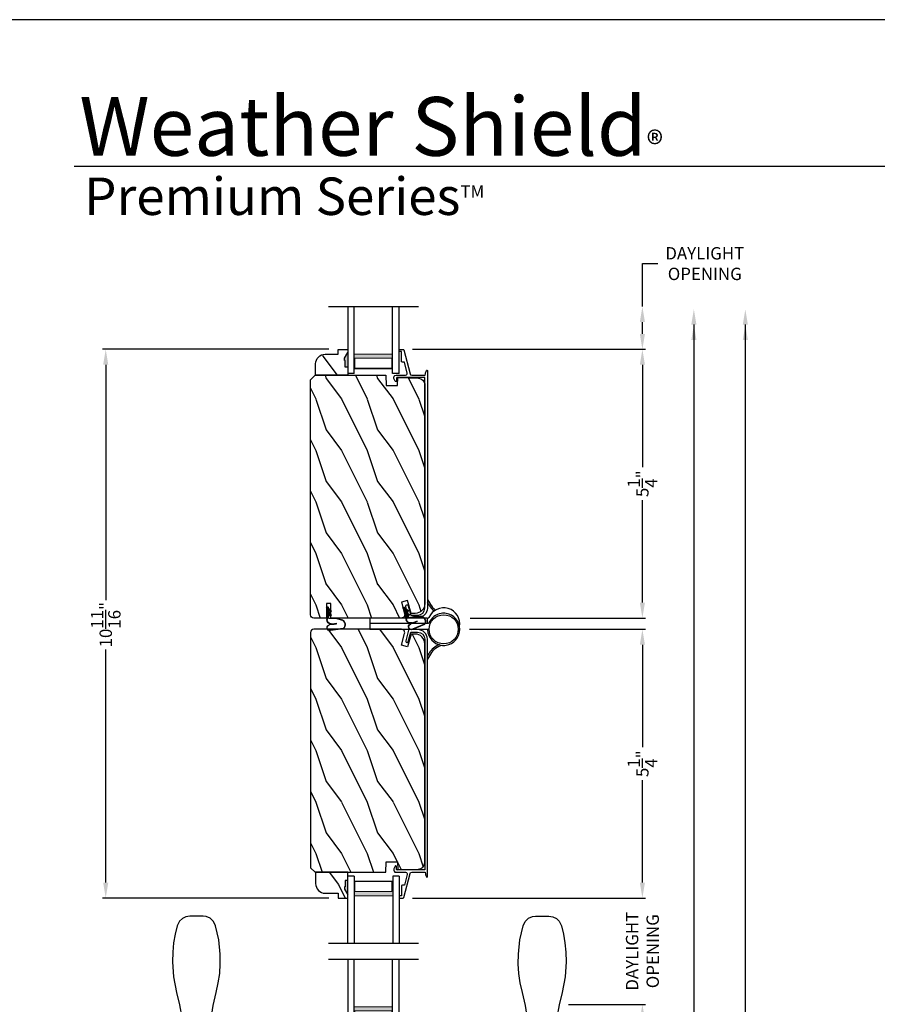
# Model space of a CAD drawing. Extents: x 238 to 340, y -88 to -44.
# Drawn here: x 307 to 323, y -63 to -44 of the extents above; entities that cross this region are included whole.
import ezdxf

# ---------------------------------------------------------------- set-up
doc = ezdxf.new("R2010")
doc.units = 0
doc.header["$LTSCALE"] = 2
doc.header["$MEASUREMENT"] = 0
doc.header["$PDMODE"] = 3
doc.layers.get('0').update_dxf_attribs({"linetype": 'CONTINUOUS'})
doc.layers.get('DEFPOINTS').update_dxf_attribs({"color": 3, "linetype": 'CONTINUOUS'})
doc.layers.add('Dim', color=7, linetype='CONTINUOUS')
doc.styles.add('Arial', font='arial.ttf')
doc.styles.get("Standard").update_dxf_attribs({"font": 'arial.ttf'})
doc.dimstyles.get("Standard").update_dxf_attribs({"dimtxt": 0.24, "dimasz": 0.3, "dimexe": 0.0625, "dimexo": 0.18, "dimgap": 0.09, "dimtad": 0, "dimdec": 4, "dimzin": 0, "dimdsep": 46, "dimlunit": 4, "dimtxsty": 'Standard', "dimcen": 0, "dimadec": 5, "dimazin": 0, "dimtfac": 1, "dimtdec": 4, "dimtofl": 0, "dimtmove": 0, "dimatfit": 3, "dimfxl": 1, "dimtolj": 1, "dimtzin": 0, "dimarcsym": 0})

# ---------------------------------------------------------------- blocks, each defined once
blk = doc.blocks.new('*D90')
at = {"layer": 'DEFPOINTS', "color": 0, "transparency": 16777216}
for p in [(312.859, -50.402), (308.345, -61.059), (312.859, -61.059)]:
    blk.add_point(p, dxfattribs=at)
at = {"layer": 'Dim', "color": 0, "lineweight": -2, "transparency": 16777216}
for p, q in [((312.679, -50.402), (308.282, -50.402)), ((308.345, -50.702), (308.345, -55.272)), ((308.345, -60.759), (308.345, -56.229)), ((312.679, -61.059), (308.282, -61.059))]:
    blk.add_line(p, q, dxfattribs=at)
at = {"layer": 'Dim', "color": 0, "transparency": 16777216}
for points in [[(308.295, -50.702), (308.395, -50.702), (308.345, -50.402)], [(308.295, -60.759), (308.395, -60.759), (308.345, -61.059)]]:
    blk.add_solid(points, dxfattribs=at)
at = {"layer": 'Dim', "color": 0, "transparency": 16777216, "insert": (308.345, -55.75), "char_height": 0.24, "attachment_point": 5, "rotation": 90}
blk.add_mtext('\\A1;10{\\H1.000000x;\\S11/16;}"', dxfattribs=at)
blk = doc.blocks.new('*D97')
at = {"layer": 'DEFPOINTS', "color": 0, "transparency": 16777216}
for p in [(314.421, -49.572), (314.126, -50.402), (318.772, -50.402)]:
    blk.add_point(p, dxfattribs=at)
at = {"layer": 'Dim', "color": 0, "lineweight": -2, "transparency": 16777216}
for p, q in [((318.772, -49.572), (318.772, -48.737)), ((318.772, -48.737), (319.072, -48.737)), ((318.772, -50.102), (318.772, -49.872)), ((317.772, -50.402), (318.835, -50.402))]:
    blk.add_line(p, q, dxfattribs=at)
at = {"layer": 'Dim', "color": 0, "transparency": 16777216}
for points in [[(318.722, -49.872), (318.822, -49.872), (318.772, -49.572)], [(318.722, -50.102), (318.822, -50.102), (318.772, -50.402)]]:
    blk.add_solid(points, dxfattribs=at)
at = {"layer": 'Dim', "color": 0, "transparency": 16777216, "insert": (319.984, -48.737), "char_height": 0.24, "attachment_point": 5}
blk.add_mtext('\\A1;DAYLIGHT\\POPENING', dxfattribs=at)
blk = doc.blocks.new('*D98')
at = {"layer": 'DEFPOINTS', "color": 0, "transparency": 16777216}
for p in [(314.126, -50.402), (315.243, -55.621), (318.772, -55.621)]:
    blk.add_point(p, dxfattribs=at)
at = {"layer": 'Dim', "color": 0, "lineweight": -2, "transparency": 16777216}
for p, q in [((314.306, -50.402), (318.835, -50.402)), ((318.772, -50.702), (318.772, -52.693)), ((318.772, -55.321), (318.772, -53.331)), ((315.423, -55.621), (318.835, -55.621))]:
    blk.add_line(p, q, dxfattribs=at)
at = {"layer": 'Dim', "color": 0, "transparency": 16777216}
for points in [[(318.722, -50.702), (318.822, -50.702), (318.772, -50.402)], [(318.722, -55.321), (318.822, -55.321), (318.772, -55.621)]]:
    blk.add_solid(points, dxfattribs=at)
at = {"layer": 'Dim', "color": 0, "transparency": 16777216, "insert": (318.772, -53.012), "char_height": 0.24, "attachment_point": 5, "rotation": 90}
blk.add_mtext('\\A1;5{\\H1.000000x;\\S1/4;}"', dxfattribs=at)
blk = doc.blocks.new('*D99')
at = {"layer": 'DEFPOINTS', "color": 0, "transparency": 16777216}
for p in [(314.126, -61.059), (317.156, -63.125), (318.772, -63.125)]:
    blk.add_point(p, dxfattribs=at)
at = {"layer": 'Dim', "color": 0, "lineweight": -2, "transparency": 16777216}
for p, q in [((318.772, -60.759), (318.772, -60.459)), ((314.306, -61.059), (318.835, -61.059)), ((317.336, -63.125), (318.835, -63.125)), ((318.772, -63.425), (318.772, -63.725))]:
    blk.add_line(p, q, dxfattribs=at)
at = {"layer": 'Dim', "color": 0, "transparency": 16777216}
for points in [[(318.722, -60.759), (318.822, -60.759), (318.772, -61.059)], [(318.722, -63.425), (318.822, -63.425), (318.772, -63.125)]]:
    blk.add_solid(points, dxfattribs=at)
at = {"layer": 'Dim', "color": 0, "transparency": 16777216, "insert": (318.772, -62.092), "char_height": 0.24, "attachment_point": 5, "rotation": 90}
blk.add_mtext('\\A1;DAYLIGHT\\POPENING', dxfattribs=at)
blk = doc.blocks.new('*D103')
at = {"layer": 'DEFPOINTS', "color": 0, "transparency": 16777216}
for p in [(315.233, -55.84), (314.126, -61.059), (318.772, -61.059)]:
    blk.add_point(p, dxfattribs=at)
at = {"layer": 'Dim', "color": 0, "lineweight": -2, "transparency": 16777216}
for p, q in [((315.413, -55.84), (318.835, -55.84)), ((318.772, -56.14), (318.772, -58.131)), ((318.772, -60.759), (318.772, -58.769)), ((314.306, -61.059), (318.835, -61.059))]:
    blk.add_line(p, q, dxfattribs=at)
at = {"layer": 'Dim', "color": 0, "transparency": 16777216}
for points in [[(318.722, -56.14), (318.822, -56.14), (318.772, -55.84)], [(318.722, -60.759), (318.822, -60.759), (318.772, -61.059)]]:
    blk.add_solid(points, dxfattribs=at)
at = {"layer": 'Dim', "color": 0, "transparency": 16777216, "insert": (318.772, -58.45), "char_height": 0.24, "attachment_point": 5, "rotation": 90}
blk.add_mtext('\\A1;5{\\H1.000000x;\\S1/4;}"', dxfattribs=at)
blk = doc.blocks.new('*D105')
at = {"layer": 'DEFPOINTS', "color": 0, "transparency": 16777216}
for p in [(314.421, -49.623), (316.83, -82.542), (319.772, -82.542)]:
    blk.add_point(p, dxfattribs=at)
at = {"layer": 'Dim', "color": 0, "lineweight": -2, "transparency": 16777216}
for p, q in [((319.772, -49.923), (319.772, -64.511)), ((319.772, -82.242), (319.772, -67.803)), ((317.01, -82.542), (319.835, -82.542))]:
    blk.add_line(p, q, dxfattribs=at)
at = {"layer": 'Dim', "color": 0, "transparency": 16777216}
for points in [[(319.722, -49.923), (319.822, -49.923), (319.772, -49.623)], [(319.722, -82.242), (319.822, -82.242), (319.772, -82.542)]]:
    blk.add_solid(points, dxfattribs=at)
at = {"layer": 'Dim', "color": 0, "transparency": 16777216, "insert": (319.772, -66.157), "char_height": 0.24, "attachment_point": 5, "rotation": 90}
blk.add_mtext('\\A1;JAMB / UNIT WIDTH', dxfattribs=at)
blk = doc.blocks.new('*D106')
at = {"layer": 'DEFPOINTS', "color": 0, "transparency": 16777216}
for p in [(314.421, -49.623), (318.015, -82.917), (320.772, -82.917)]:
    blk.add_point(p, dxfattribs=at)
at = {"layer": 'Dim', "color": 0, "lineweight": -2, "transparency": 16777216}
for p, q in [((320.772, -49.923), (320.772, -64.242)), ((320.772, -82.617), (320.772, -68.448)), ((318.195, -82.917), (320.835, -82.917))]:
    blk.add_line(p, q, dxfattribs=at)
at = {"layer": 'Dim', "color": 0, "transparency": 16777216}
for points in [[(320.722, -49.923), (320.822, -49.923), (320.772, -49.623)], [(320.722, -82.617), (320.822, -82.617), (320.772, -82.917)]]:
    blk.add_solid(points, dxfattribs=at)
at = {"layer": 'Dim', "color": 0, "transparency": 16777216, "insert": (320.772, -66.345), "char_height": 0.24, "attachment_point": 5, "rotation": 90}
blk.add_mtext('\\A1;ROUGH OPENING WIDTH', dxfattribs=at)
blk = doc.blocks.new('A$C7B9B2D54')
at = {"lineweight": 18}
h = blk.add_hatch(color=256, dxfattribs=at)
h.paths.add_polyline_path([(1.673, 0.502), (1.959, 0.502), (1.959, 1.252), (1.673, 1.252)])
h.paths.add_polyline_path([(1.751, 1.236), (1.947, 1.236), (1.947, 0.518), (1.751, 0.518)], flags=16)
for p, q in [((0.75, 1.75), (0.75, 0)), ((0.75, 1.375), (2.049, 1.375)), ((2.049, 1.249), (2.049, 1.375)), ((2.049, 1.249), (0.75, 1.249)), ((2.049, 0.502), (0.75, 0.502)), ((2.049, 0.375), (2.049, 0.502)), ((2.049, 0.375), (0.75, 0.375))]:
    blk.add_line(p, q)
blk.add_lwpolyline([(1.959, 1.252), (1.959, 0.502), (1.673, 0.502), (1.673, 1.252), (1.959, 1.252), (1.673, 1.252)], dxfattribs=at)
blk.add_lwpolyline([(1.947, 0.518), (1.751, 0.518), (1.751, 1.236), (1.947, 1.236)], close=True, dxfattribs=at)
blk = doc.blocks.new('HANDLE SET - STYLE 1 DEFAULT')
at = {"linetype": 'Continuous'}
for p, q in [((1.336, 2.682), (1.336, 2.642)), ((2.206, 2.642), (2.206, 2.682)), ((1.771, 2.642), (1.247, 2.642)), ((1.838, 2.642), (1.771, 2.642)), ((2.116, 2.642), (1.838, 2.642)), ((2.357, 2.642), (2.116, 2.642)), ((5.931, 2.151), (5.931, 2.41)), ((1.246, 1.927), (1.771, 1.927)), ((1.771, 1.927), (1.838, 1.927)), ((1.838, 1.927), (2.116, 1.927)), ((2.116, 1.927), (2.397, 1.927)), ((1.436, 1.833), (1.436, 0.801)), ((1.436, 1.833), (2.106, 1.833)), ((2.106, 0.801), (2.106, 1.833)), ((2.106, 0.801), (1.436, 0.801)), ((1.321, 0.707), (1.321, 0.344)), ((1.321, 0.707), (2.221, 0.707)), ((2.221, 0.344), (2.221, 0.707)), ((1.023, 0.217), (1.332, 0.217)), ((1.023, 0.063), (1.023, 0.217)), ((1.172, 0.339), (1.464, 0.339)), ((2.221, 0.344), (1.321, 0.344)), ((1.332, 0.217), (2.21, 0.217)), ((1.464, 0.339), (2.078, 0.339)), ((2.078, 0.339), (2.37, 0.339)), ((2.21, 0.217), (2.519, 0.217)), ((2.519, 0.063), (2.519, 0.217)), ((1.023, -2.352), (1.023, -2.212)), ((2.519, -2.212), (2.519, -2.352)), ((1.351, -2.377), (1.044, -2.377)), ((2.498, -2.377), (1.351, -2.377)), ((1.464, -2.497), (1.172, -2.497)), ((1.321, -2.502), (1.321, -2.865)), ((2.221, -2.502), (1.321, -2.502)), ((2.078, -2.497), (1.464, -2.497)), ((2.37, -2.497), (2.078, -2.497)), ((2.221, -2.865), (2.221, -2.502)), ((1.321, -2.865), (2.221, -2.865)), ((1.436, -2.959), (1.436, -3.991)), ((2.106, -2.959), (1.436, -2.959)), ((2.106, -3.991), (2.106, -2.959)), ((1.436, -3.991), (2.106, -3.991)), ((1.246, -4.085), (1.771, -4.085)), ((1.771, -4.085), (1.838, -4.085)), ((1.838, -4.085), (2.116, -4.085)), ((2.116, -4.085), (2.397, -4.085)), ((5.931, -4.309), (5.931, -4.568)), ((1.771, -4.8), (1.247, -4.8)), ((1.336, -4.8), (1.336, -4.84)), ((1.838, -4.8), (1.771, -4.8)), ((2.116, -4.8), (1.838, -4.8)), ((2.357, -4.8), (2.116, -4.8)), ((2.206, -4.84), (2.206, -4.8))]:
    blk.add_line(p, q, dxfattribs=at)
at = {"linetype": 'Continuous', "flags": 128}
for points in [[(2.206, 2.682), (2.141, 2.725), (2.073, 2.761), (2, 2.79), (1.925, 2.81), (1.849, 2.823), (1.771, 2.827), (1.693, 2.823), (1.617, 2.81), (1.542, 2.79), (1.469, 2.761), (1.401, 2.725), (1.336, 2.682)], [(5.747, 2.652), (5.583, 2.693), (5.412, 2.723), (5.232, 2.741), (5.047, 2.745), (4.753, 2.724), (4.452, 2.665)], [(1.184, 2.583), (1.181, 2.508), (1.178, 2.434), (1.177, 2.359), (1.176, 2.284), (1.176, 2.21), (1.178, 2.135), (1.18, 2.061), (1.184, 1.986)], [(1.247, 2.642), (1.235, 2.641), (1.223, 2.637), (1.213, 2.632), (1.204, 2.625), (1.196, 2.616), (1.19, 2.606), (1.186, 2.594), (1.184, 2.583)], [(2.601, 2.616), (2.477, 2.635), (2.357, 2.642)], [(3.44, 2.529), (3.209, 2.534), (2.973, 2.554), (2.784, 2.581), (2.601, 2.616)], [(4.452, 2.665), (4.21, 2.609), (3.961, 2.567), (3.702, 2.54), (3.44, 2.529)], [(5.931, 2.41), (5.919, 2.486), (5.885, 2.554), (5.832, 2.61), (5.759, 2.648), (5.747, 2.652)], [(5.747, 1.908), (5.827, 1.947), (5.89, 2.013), (5.924, 2.094), (5.931, 2.151)], [(1.184, 1.986), (1.185, 1.975), (1.189, 1.963), (1.195, 1.953), (1.203, 1.944), (1.212, 1.937), (1.223, 1.931), (1.234, 1.928), (1.246, 1.927)], [(1.342, 1.927), (1.361, 1.925), (1.378, 1.92), (1.394, 1.911), (1.409, 1.9), (1.42, 1.885), (1.429, 1.869), (1.434, 1.852), (1.436, 1.833)], [(2.106, 1.833), (2.108, 1.852), (2.113, 1.869), (2.122, 1.885), (2.133, 1.9), (2.148, 1.911), (2.164, 1.92), (2.181, 1.925), (2.2, 1.927)], [(2.397, 1.927), (2.511, 1.933), (2.632, 1.951)], [(2.632, 1.951), (2.847, 1.99), (3.08, 2.017), (3.258, 2.028), (3.44, 2.031)], [(3.44, 2.031), (3.689, 2.021), (3.941, 1.996), (4.198, 1.954), (4.452, 1.896)], [(4.452, 1.896), (4.635, 1.855), (4.819, 1.828), (5.008, 1.816), (5.193, 1.818), (5.475, 1.847), (5.747, 1.908)], [(1.436, 0.801), (1.434, 0.782), (1.429, 0.765), (1.42, 0.749), (1.409, 0.734), (1.394, 0.723), (1.378, 0.714), (1.361, 0.709), (1.342, 0.707)], [(2.2, 0.707), (2.181, 0.709), (2.164, 0.714), (2.148, 0.723), (2.133, 0.734), (2.122, 0.749), (2.113, 0.765), (2.108, 0.782), (2.106, 0.801)], [(1.024, 0.217), (1.024, 0.217), (1.029, 0.217), (1.07, 0.226), (1.102, 0.246), (1.125, 0.272), (1.14, 0.303), (1.143, 0.315)], [(1.172, 0.339), (1.167, 0.339), (1.162, 0.337), (1.157, 0.335), (1.153, 0.332), (1.149, 0.329), (1.146, 0.324), (1.144, 0.32), (1.143, 0.315)], [(2.399, 0.315), (2.398, 0.32), (2.396, 0.324), (2.393, 0.329), (2.389, 0.332), (2.385, 0.335), (2.38, 0.337), (2.375, 0.339), (2.37, 0.339)], [(2.399, 0.315), (2.402, 0.303), (2.417, 0.272), (2.44, 0.246), (2.472, 0.226), (2.513, 0.217), (2.518, 0.217), (2.518, 0.217)], [(1.023, -2.352), (1.023, -2.357), (1.025, -2.361), (1.026, -2.365), (1.029, -2.368), (1.032, -2.371), (1.036, -2.374), (1.04, -2.376), (1.044, -2.377)], [(1.143, -2.473), (1.14, -2.461), (1.125, -2.43), (1.102, -2.404), (1.07, -2.384), (1.044, -2.377)], [(1.143, -2.473), (1.144, -2.478), (1.146, -2.483), (1.149, -2.487), (1.153, -2.49), (1.157, -2.493), (1.162, -2.495), (1.167, -2.497), (1.172, -2.497)], [(2.37, -2.497), (2.375, -2.497), (2.38, -2.495), (2.385, -2.493), (2.389, -2.49), (2.393, -2.487), (2.396, -2.483), (2.398, -2.478), (2.399, -2.473)], [(2.498, -2.377), (2.472, -2.384), (2.44, -2.404), (2.417, -2.43), (2.402, -2.461), (2.399, -2.473)], [(2.519, -2.352), (2.519, -2.357), (2.517, -2.361), (2.515, -2.365), (2.513, -2.369), (2.509, -2.372), (2.506, -2.374), (2.502, -2.376), (2.497, -2.377)], [(2.498, -2.377), (2.502, -2.376), (2.506, -2.374), (2.51, -2.371), (2.513, -2.368), (2.516, -2.365), (2.517, -2.361), (2.519, -2.357), (2.519, -2.352)], [(1.342, -2.865), (1.361, -2.867), (1.378, -2.872), (1.394, -2.881), (1.409, -2.893), (1.42, -2.907), (1.429, -2.923), (1.434, -2.941), (1.436, -2.959)], [(2.106, -2.959), (2.108, -2.941), (2.113, -2.923), (2.122, -2.907), (2.133, -2.893), (2.148, -2.881), (2.164, -2.872), (2.181, -2.867), (2.2, -2.865)], [(1.436, -3.991), (1.434, -4.01), (1.429, -4.027), (1.42, -4.044), (1.409, -4.058), (1.394, -4.069), (1.378, -4.078), (1.361, -4.083), (1.342, -4.085)], [(2.2, -4.085), (2.181, -4.083), (2.164, -4.078), (2.148, -4.069), (2.133, -4.058), (2.122, -4.044), (2.113, -4.027), (2.108, -4.01), (2.106, -3.991)], [(4.452, -4.054), (4.635, -4.013), (4.819, -3.987), (5.008, -3.974), (5.193, -3.976), (5.475, -4.006), (5.747, -4.067)], [(1.184, -4.144), (1.18, -4.219), (1.178, -4.294), (1.176, -4.368), (1.176, -4.443), (1.177, -4.517), (1.178, -4.592), (1.181, -4.666), (1.184, -4.741)], [(1.246, -4.085), (1.234, -4.086), (1.223, -4.09), (1.212, -4.095), (1.203, -4.102), (1.195, -4.111), (1.189, -4.122), (1.185, -4.133), (1.184, -4.144)], [(2.397, -4.085), (2.511, -4.091), (2.632, -4.11)], [(2.632, -4.11), (2.847, -4.148), (3.08, -4.175), (3.258, -4.186), (3.44, -4.189)], [(3.44, -4.189), (3.689, -4.18), (3.941, -4.155), (4.198, -4.112), (4.452, -4.054)], [(5.747, -4.067), (5.827, -4.105), (5.89, -4.172), (5.924, -4.252), (5.931, -4.309)], [(5.931, -4.568), (5.919, -4.644), (5.885, -4.713), (5.832, -4.768), (5.759, -4.807), (5.747, -4.81)], [(1.184, -4.741), (1.186, -4.753), (1.19, -4.764), (1.196, -4.774), (1.204, -4.783), (1.213, -4.79), (1.223, -4.796), (1.235, -4.799), (1.247, -4.8)], [(2.601, -4.774), (2.477, -4.794), (2.357, -4.8)], [(3.44, -4.688), (3.209, -4.693), (2.973, -4.712), (2.784, -4.739), (2.601, -4.774)], [(4.452, -4.823), (4.21, -4.767), (3.961, -4.725), (3.702, -4.698), (3.44, -4.688)], [(1.336, -4.84), (1.401, -4.883), (1.469, -4.919), (1.542, -4.948), (1.617, -4.969), (1.693, -4.981), (1.771, -4.985), (1.849, -4.981), (1.925, -4.969), (2, -4.948), (2.073, -4.919), (2.141, -4.883), (2.206, -4.84)], [(5.747, -4.81), (5.583, -4.851), (5.412, -4.881), (5.232, -4.899), (5.047, -4.904), (4.753, -4.882), (4.452, -4.823)]]:
    blk.add_lwpolyline(points, dxfattribs=at)
blk = doc.blocks.new('WEATHERSTRIP SMALL BENT')
for p, q in [((-0.429, 0.305), (-0.463, 0.056)), ((-0.424, 0.303), (-0.458, 0.055)), ((-0.225, 0.164), (-0.252, 0.264)), ((-0.22, 0.166), (-0.247, 0.265)), ((-0.334, 0.184), (-0.353, 0.041)), ((-0.329, 0.183), (-0.348, 0.04)), ((-0.336, 0.073), (-0.336, 0.13)), ((-0.331, 0.073), (-0.331, 0.166)), ((-0.225, 0.025), (-0.225, 0.164)), ((-0.22, 0.025), (-0.22, 0.164)), ((-0.135, 0.015), (-0.21, 0.015)), ((-0.12, 0.01), (-0.21, 0.01)), ((-0.191, 0.06), (-0.165, 0.075)), ((-0.135, 0.015), (-0.191, 0.06)), ((-0.183, 0.059), (-0.166, 0.069)), ((-0.12, 0.01), (-0.183, 0.059)), ((-0.102, 0.01), (-0.166, 0.069)), ((-0.1, 0.015), (-0.165, 0.075)), ((-0.113, 0.06), (-0.087, 0.075)), ((-0.057, 0.015), (-0.113, 0.06)), ((-0.105, 0.059), (-0.088, 0.069)), ((-0.042, 0.01), (-0.105, 0.059)), ((-0.042, 0.01), (-0.102, 0.01)), ((-0.057, 0.015), (-0.1, 0.015)), ((-0.024, 0.01), (-0.088, 0.069)), ((-0.022, 0.015), (-0.087, 0.075)), ((-0.015, 0.01), (-0.024, 0.01)), ((-0.015, 0.015), (-0.022, 0.015)), ((-0.009, -0.01), (-0.248, -0.01)), ((-0.012, -0.015), (-0.248, -0.015)), ((-0.012, -0.024), (-0.002, -0.008)), ((-0.012, -0.015), (-0.012, -0.024)), ((-0.009, -0.01), (-0.007, -0.005))]:
    blk.add_line(p, q)
for centre, radius, start, end in [((-0.348, 0.238), 0.105, 15, 140), ((-0.348, 0.238), 0.1, 15, 139.3434), ((-0.406, 0.048), 0.058, 172.1846, 352.1846), ((-0.406, 0.048), 0.053, 172.1846, 352.1846), ((-0.248, 0.073), 0.088, 180, 270), ((-0.248, 0.073), 0.083, 180, 270), ((-0.21, 0.025), 0.015, 180, 270), ((-0.23, 0.164), 0.01, 0, 15), ((-0.21, 0.025), 0.01, 180, 270), ((-0.015, 0), 0.015, 327.9946, 90), ((-0.015, 0), 0.01, 327.9946, 90)]:
    blk.add_arc(centre, radius, start, end)
blk = doc.blocks.new('A$C3B754349')
at = {"lineweight": 18}
h = blk.add_hatch(color=256, dxfattribs=at)
h.paths.add_polyline_path([(0.376, 1.252), (0.091, 1.252), (0.091, 0.502), (0.376, 0.502)])
h.paths.add_polyline_path([(0.298, 0.518), (0.102, 0.518), (0.102, 1.236), (0.298, 1.236)], flags=16)
for p, q in [((1.299, 1.75), (1.299, 0)), ((1.299, 1.375), (0, 1.375)), ((0, 1.249), (0, 1.375)), ((0, 1.249), (1.299, 1.249)), ((0, 0.502), (1.299, 0.502)), ((0, 0.375), (0, 0.502)), ((0, 0.375), (1.299, 0.375))]:
    blk.add_line(p, q)
blk.add_lwpolyline([(0.091, 1.252), (0.091, 0.502), (0.376, 0.502), (0.376, 1.252), (0.091, 1.252), (0.376, 1.252)], dxfattribs=at)
blk.add_lwpolyline([(0.102, 0.518), (0.298, 0.518), (0.298, 1.236), (0.102, 1.236)], close=True, dxfattribs=at)
blk = doc.blocks.new('A$C1B5E5958')
for p, q in [((1.118, 1.661), (1.177, 1.564)), ((1.151, 1.549), (1.118, 1.603)), ((1.113, 1.3), (0, 1.3)), ((0, 1.3), (0, 1.196)), ((0, 1.196), (0, 1.081)), ((1.135, 1.196), (0, 1.196)), ((1.113, 1.3), (1.113, 1.196)), ((1.113, 1.3), (1.135, 1.3)), ((0, 1.081), (1.153, 1.081)), ((1.154, 1.066), (1.124, 1.066)), ((1.126, 1.081), (1.127, 1.065)), ((1.118, 0.559), (1.151, 0.614)), ((1.177, 0.598), (1.118, 0.501))]:
    blk.add_line(p, q)
blk.add_circle((1.436, 1.081), 0.283)
for centre, radius, start, end in [((1.498, 1.758), 0.405, 211.0419, 232.387), ((1.498, 1.758), 0.375, 211.0426, 233.9624), ((1.436, 1.185), 0.313, 350.4831, 156.6508), ((1.436, 1.081), 0.313, 98.6361, 156.6504), ((1.436, 1.081), 0.313, 81.3656, 98.6344), ((1.436, 1.081), 0.313, 278.6362, 81.3638), ((1.135, 1.315), 0.015, 269.9998, 336.6415), ((1.135, 1.211), 0.015, 269.9966, 336.6584), ((1.436, 1.081), 0.313, 182.7467, 261.3639), ((1.498, 0.405), 0.405, 111.0808, 148.9593), ((1.498, 0.405), 0.375, 103.6548, 148.9603), ((1.436, 1.081), 0.313, 261.3656, 278.6344)]:
    blk.add_arc(centre, radius, start, end)

msp = doc.modelspace()

# ---------------------------------------------------------------- hatches: boundary and pattern name
h = msp.add_hatch()
h.set_pattern_fill('WOOD2', color=256, angle=90)
h.set_pattern_definition([(306.8699, (339.56376, 4.46104), (-2.0000001, 2.9999999), [0.5, -4.5]), (296.5651, (339.86376, 5.06104), (1.0000013, -0.999999), [1.118034, -1.118034]), (288.4349, (340.36376, 5.06104), (0.9999984, -2.0000004), [0.632456, -2.529822])])
edge = h.paths.add_edge_path()
edge.add_line((313.04717, -50.74632), (313.00017, -50.74632))
edge.add_line((313.00017, -50.74632), (313.00017, -50.62132))
edge.add_line((313.00017, -50.62132), (312.98417, -50.62132))
edge.add_line((312.98417, -50.62132), (312.98417, -50.57432))
edge.add_line((312.98417, -50.57432), (313.04717, -50.46532))
edge.add_line((313.04717, -50.46532), (313.04717, -50.74632))
edge.add_line((313.04717, -50.74632), (313.04717, -50.90232))
edge.add_line((313.04717, -50.90232), (312.42217, -50.90232))
edge.add_line((312.42217, -50.90232), (312.42217, -50.68432))
edge.add_arc((312.61017, -50.68432), 0.188, 90, 180, ccw=False)
edge.add_line((312.61017, -50.49632), (312.85917, -50.49632))
edge.add_line((312.85917, -50.49632), (312.85917, -50.40232))
edge.add_line((312.85917, -50.40232), (313.04717, -50.40232))
edge.add_line((313.04717, -50.40232), (313.04717, -50.46532))
for points in [[(312.98417, -50.57432), (312.98417, -50.62132), (313.00017, -50.62132), (313.00017, -50.74632), (313.04717, -50.74632), (313.04717, -50.46532)], [(312.98417, -60.88732), (312.98417, -60.84032), (313.00017, -60.84032), (313.00017, -60.71532), (313.04717, -60.71532), (313.04717, -60.99632)]]:
    msp.add_hatch(color=256).paths.add_polyline_path(points)
h = msp.add_hatch()
h.set_pattern_fill('WOOD2', color=256, angle=90, pattern_type=2)
h.set_pattern_definition([(306.8699, (710.62597, 585.03205), (-2.000000123, 2.99999992), [0.5, -4.5]), (296.5651, (710.92597, 585.63205), (1.0000013, -0.99999916), [1.118034, -1.118034]), (288.4349, (711.42597, 585.63205), (0.9999984, -2.00000043), [0.632456, -2.529822])])
edge = h.paths.add_edge_path()
edge.add_line((314.54252, -51.06817), (314.54252, -55.34232))
edge.add_arc((314.35707, -55.34486), 0.18546, -89.863336, 0.784964, ccw=False)
edge.add_line((314.35752, -55.53032), (314.27753, -55.53032))
edge.add_line((314.27753, -55.53032), (314.21076, -55.28111))
edge.add_line((314.21076, -55.28111), (314.09002, -55.31346))
edge.add_line((314.09002, -55.31346), (314.15126, -55.54201))
edge.add_arc((314.0904, -55.55832), 0.063, -90, 15, ccw=False)
edge.add_line((314.0904, -55.62132), (312.72053, -55.62132))
edge.add_line((312.72053, -55.62132), (312.72053, -55.34032))
edge.add_line((312.72053, -55.34032), (312.63553, -55.34032))
edge.add_line((312.63553, -55.34032), (312.63553, -55.62132))
edge.add_line((312.63553, -55.62132), (312.38553, -55.62132))
edge.add_arc((312.38553, -55.55832), 0.063, 180, 270, ccw=False)
edge.add_line((312.32253, -55.55832), (312.32253, -50.99142))
edge.add_line((312.32253, -50.99142), (312.41163, -50.90232))
edge.add_line((312.41163, -50.90232), (313.78553, -50.90232))
edge.add_line((313.78553, -50.90232), (313.79262, -51.1052))
edge.add_line((313.79262, -51.1052), (314.01062, -51.1052))
edge.add_line((314.01062, -51.1052), (314.0177, -50.95232))
edge.add_line((314.0177, -50.95232), (314.42079, -50.96322))
edge.add_arc((314.41752, -51.08817), 0.125, 0, 88.5, ccw=False)
h = msp.add_hatch()
h.set_pattern_fill('WOOD2', color=256, angle=90, pattern_type=2)
h.set_pattern_definition([(306.8699, (710.62597, 585.20458), (-2.000000123, 2.99999992), [0.5, -4.5]), (296.5651, (710.92597, 585.80458), (1.0000013, -0.99999916), [1.118034, -1.118034]), (288.4349, (711.42597, 585.80458), (0.9999984, -2.00000043), [0.632456, -2.529822])])
edge = h.paths.add_edge_path()
edge.add_line((314.54252, -60.39347), (314.54252, -56.11932))
edge.add_arc((314.35707, -56.11678), 0.18546, 359.215036, 449.863336)
edge.add_line((314.35752, -55.93132), (314.27753, -55.93132))
edge.add_line((314.27753, -55.93132), (314.21076, -56.18053))
edge.add_line((314.21076, -56.18053), (314.09002, -56.14818))
edge.add_line((314.09002, -56.14818), (314.15126, -55.91963))
edge.add_arc((314.0904, -55.90332), 0.063, 345, 450)
edge.add_line((314.0904, -55.84032), (312.38553, -55.84032))
edge.add_arc((312.38553, -55.90332), 0.063, 90, 180)
edge.add_line((312.32253, -55.90332), (312.32253, -60.47023))
edge.add_line((312.32253, -60.47023), (312.41163, -60.55932))
edge.add_line((312.41163, -60.55932), (313.78553, -60.55932))
edge.add_line((313.78553, -60.55932), (313.79262, -60.35644))
edge.add_line((313.79262, -60.35644), (314.01062, -60.35644))
edge.add_line((314.01062, -60.35644), (314.0177, -60.50932))
edge.add_line((314.0177, -60.50932), (314.42079, -60.49842))
edge.add_arc((314.41752, -60.37347), 0.125, 271.5, 360)
h = msp.add_hatch()
h.set_pattern_fill('WOOD2', color=256, angle=90)
h.set_pattern_definition([(306.8699, (339.56376, 4.60191), (-2.0000001, 2.9999999), [0.5, -4.5]), (296.5651, (339.86376, 5.2019), (1.0000013, -0.9999992), [1.118034, -1.118034]), (288.4349, (340.36376, 5.2019), (0.9999984, -2.0000004), [0.632456, -2.529822])])
edge = h.paths.add_edge_path()
edge.add_line((313.04717, -60.71532), (313.00017, -60.71532))
edge.add_line((313.00017, -60.71532), (313.00017, -60.84032))
edge.add_line((313.00017, -60.84032), (312.98417, -60.84032))
edge.add_line((312.98417, -60.84032), (312.98417, -60.88732))
edge.add_line((312.98417, -60.88732), (313.04717, -60.99632))
edge.add_line((313.04717, -60.99632), (313.04717, -60.71532))
edge.add_line((313.04717, -60.71532), (313.04717, -60.55932))
edge.add_line((313.04717, -60.55932), (312.42217, -60.55932))
edge.add_line((312.42217, -60.55932), (312.42217, -60.77732))
edge.add_arc((312.61017, -60.77732), 0.188, 180, 270)
edge.add_line((312.61017, -60.96532), (312.85917, -60.96532))
edge.add_line((312.85917, -60.96532), (312.85917, -61.05932))
edge.add_line((312.85917, -61.05932), (313.04717, -61.05932))
edge.add_line((313.04717, -61.05932), (313.04717, -60.99632))

# ---------------------------------------------------------------- linework, layer by layer
msp.add_line((338.63315, -46.84993), (307.72883, -46.84993))
msp.add_lwpolyline([(306.00008, -44.00001), (306.00008, -88.00002), (340.00008, -88.00002), (340.00008, -44.00001)], close=True)
for points in [[(313.04717, -50.74632), (313.00017, -50.74632), (313.00017, -50.62132), (312.98417, -50.62132), (312.98417, -50.57432), (313.04717, -50.46532), (313.04717, -50.74632), (313.04717, -50.90232), (312.42217, -50.90232), (312.42217, -50.68432, -0.41421356), (312.61017, -50.49632), (312.85917, -50.49632), (312.85917, -50.40232), (313.04717, -50.40232), (313.04717, -50.46532)], [(314.54252, -51.06817), (314.54252, -55.34232, -0.41753153), (314.35752, -55.53032), (314.27753, -55.53032), (314.21076, -55.28111), (314.09002, -55.31346), (314.15126, -55.54201, -0.49314543), (314.0904, -55.62132), (312.72053, -55.62132), (312.72053, -55.34032), (312.63553, -55.34032), (312.63553, -55.62132), (312.38553, -55.62132, -0.41421356), (312.32253, -55.55832), (312.32253, -50.99142), (312.41163, -50.90232), (313.78553, -50.90232), (313.79262, -51.1052), (314.01062, -51.1052), (314.0177, -50.95232), (314.42079, -50.96322, -0.40656626), (314.54252, -51.08817)], [(314.54252, -60.39347), (314.54252, -56.11932, 0.41753153), (314.35752, -55.93132), (314.27753, -55.93132), (314.21076, -56.18053), (314.09002, -56.14818), (314.15126, -55.91963, 0.49314543), (314.0904, -55.84032), (312.38553, -55.84032, 0.41421356), (312.32253, -55.90332), (312.32253, -60.47023), (312.41163, -60.55932), (313.78553, -60.55932), (313.79262, -60.35644), (314.01062, -60.35644), (314.0177, -60.50932), (314.42079, -60.49842, 0.40656626), (314.54252, -60.37347)], [(313.04717, -60.71532), (313.00017, -60.71532), (313.00017, -60.84032), (312.98417, -60.84032), (312.98417, -60.88732), (313.04717, -60.99632), (313.04717, -60.71532), (313.04717, -60.55932), (312.42217, -60.55932), (312.42217, -60.77732, 0.41421356), (312.61017, -60.96532), (312.85917, -60.96532), (312.85917, -61.05932), (313.04717, -61.05932), (313.04717, -60.99632)]]:
    msp.add_lwpolyline(points, format="xyb")
for points in [[(314.24521, -55.61632, -0.33948761), (314.22975, -55.60446), (314.17441, -55.39779, -1.00000587), (314.22271, -55.38485), (314.2713, -55.56632), (314.40547, -55.56632, 0.41421056), (314.54347, -55.42832), (314.54347, -50.95232), (314.00393, -50.95232, 0.41425237), (313.99393, -50.96232), (313.99393, -51.01705, -0.79618988), (313.97113, -51.02229), (313.94428, -50.96697, -0.55369015), (313.98475, -50.90232), (314.17132, -50.90231, 0.49102368), (314.20228, -50.86224), (314.14755, -50.65232), (314.10849, -50.65232, -0.41419371), (314.08849, -50.63232), (314.08849, -50.44232), (314.05849, -50.44232, -0.41421693), (314.04849, -50.43232), (314.04849, -50.41232, -0.4142513), (314.05849, -50.40232), (314.12631, -50.40232, -0.34132797), (314.13599, -50.4098), (314.25816, -50.87839, 0.34133811), (314.28913, -50.90232), (314.55367, -50.90232, -0.11455145), (314.57844, -50.8125, -0.77777739), (314.59347, -50.81632), (314.59347, -55.42832, -0.41421336), (314.40547, -55.61632)], [(314.24521, -55.84532, 0.33948761), (314.22975, -55.85718), (314.17441, -56.06386, 1.00000587), (314.22271, -56.07679), (314.2713, -55.89532), (314.40547, -55.89532, -0.41421056), (314.54347, -56.03332), (314.54347, -60.50932), (314.00393, -60.50932, -0.41425237), (313.99393, -60.49932), (313.99393, -60.44459, 0.79618988), (313.97113, -60.43935), (313.94428, -60.49467, 0.55369015), (313.98475, -60.55932), (314.17132, -60.55933, -0.49102368), (314.20228, -60.59941), (314.14755, -60.80932), (314.10849, -60.80932, 0.41419371), (314.08849, -60.82932), (314.08849, -61.01932), (314.05849, -61.01932, 0.41421693), (314.04849, -61.02932), (314.04849, -61.04932, 0.4142513), (314.05849, -61.05932), (314.12631, -61.05932, 0.34132797), (314.13599, -61.05184), (314.25816, -60.58325, -0.34133811), (314.28913, -60.55932), (314.55367, -60.55932, 0.11455145), (314.57844, -60.64914, 0.77777739), (314.59347, -60.64532), (314.59347, -56.03332, 0.41421336), (314.40547, -55.84532)]]:
    msp.add_lwpolyline(points, format="xyb", close=True)
at = {"layer": 'Dim'}
for points in [[(319.72231, -50.223), (319.82231, -50.223), (319.77231, -49.923)], [(320.72231, -50.223), (320.82231, -50.223), (320.77231, -49.923)]]:
    msp.add_solid(points, dxfattribs=at)

# ---------------------------------------------------------------- block references
at = {"xscale": -1}
for name, p, rotation in [('A$C7B9B2D54', (314.42102, -48.822), 90), ('WEATHERSTRIP SMALL BENT', (312.65402, -55.40131), 270), ('WEATHERSTRIP SMALL BENT', (314.13289, -55.41197), 284.9999999999874), ('A$C3B754349', (314.42217, -60.63732), 90), ('A$C7B9B2D54', (314.42102, -61.49774), 90)]:
    msp.add_blockref(name, p, dxfattribs=dict(at, rotation=rotation))
msp.add_blockref('A$C1B5E5958', (313.47548, -56.92057))
at = {"rotation": 90.00000000000001}
msp.add_blockref('HANDLE SET - STYLE 1 DEFAULT', (312.3872, -67.34288), dxfattribs=at)

# ---------------------------------------------------------------- texts
at = {"insert": (307.83162, -45.48452), "char_height": 1.1411396, "width": 12.0761528, "attachment_point": 1}
msp.add_mtext('\\A1;Weather Shield{\\H0.4294x;\\S^ ®;}', dxfattribs=at)
at = {"insert": (307.92545, -47.06552), "char_height": 0.7272729, "width": 9.325886, "attachment_point": 1, "style": 'Arial'}
msp.add_mtext('\\A1;Premium Series{\\H0.33086x;\\STM^ ;}', dxfattribs=at)

# ---------------------------------------------------------------- dimensions: what is measured, and where the dimension line sits
at = {"layer": 'Dim'}
for base, p1, p2, text, override, picture, middle in [((318.77231, -50.40232), (314.42102, -49.572), (314.12631, -50.40232), 'DAYLIGHT\\POPENING', {"dimtoh": 1, "dimpost": '\\X', "dimse1": 1, "dimfxlon": 1}, '*D97', (319.98438, -48.73715)), ((319.77231, -82.54155), (314.42102, -49.623), (316.83012, -82.54155), 'JAMB / UNIT WIDTH', {"dimpost": '\\X', "dimse1": 1}, '*D105', (319.77231, -66.15722)), ((320.77231, -82.91655), (314.42102, -49.623), (318.01456, -82.91655), 'ROUGH OPENING WIDTH', {"dimpost": '\\X', "dimse1": 1}, '*D106', (320.77231, -66.34472))]:
    dim = msp.add_linear_dim(base=base, p1=p1, p2=p2, angle=270, text=text, dimstyle='Standard', override=override, dxfattribs=at)
    dim.commit()
    dim.dimension.update_dxf_attribs({"geometry": picture, "text_midpoint": middle, "dimtype": 160})
dim = msp.add_linear_dim(base=(308.34491, -61.05932), p1=(312.85917, -50.40232), p2=(312.85917, -61.05932), angle=270, dimstyle='Standard', override={"dimpost": '\\X', "dimtmove": 0}, dxfattribs=at)
dim.commit()
dim.dimension.update_dxf_attribs({"geometry": '*D90', "text_midpoint": (308.34491, -55.75032), "dimtype": 160})
for base, p1, p2, picture, middle in [((318.77231, -55.62132), (314.12631, -50.40232), (315.24308, -55.62132), '*D98', (318.77231, -53.01182)), ((318.77231, -61.05932), (315.23329, -55.84032), (314.12631, -61.05932), '*D103', (318.77231, -58.44982))]:
    dim = msp.add_linear_dim(base=base, p1=p1, p2=p2, angle=270, dimstyle='Standard', override={"dimpost": '\\X'}, dxfattribs=at)
    dim.commit()
    dim.dimension.update_dxf_attribs({"geometry": picture, "text_midpoint": middle})
dim = msp.add_linear_dim(base=(318.77231, -63.12476), p1=(314.12631, -61.05932), p2=(317.15587, -63.12476), angle=270, text='DAYLIGHT\\POPENING', dimstyle='Standard', override={"dimpost": '\\X'}, dxfattribs=at)
dim.commit()
dim.dimension.update_dxf_attribs({"geometry": '*D99', "text_midpoint": (318.77231, -62.09204)})

doc.saveas('drawing.dxf')
